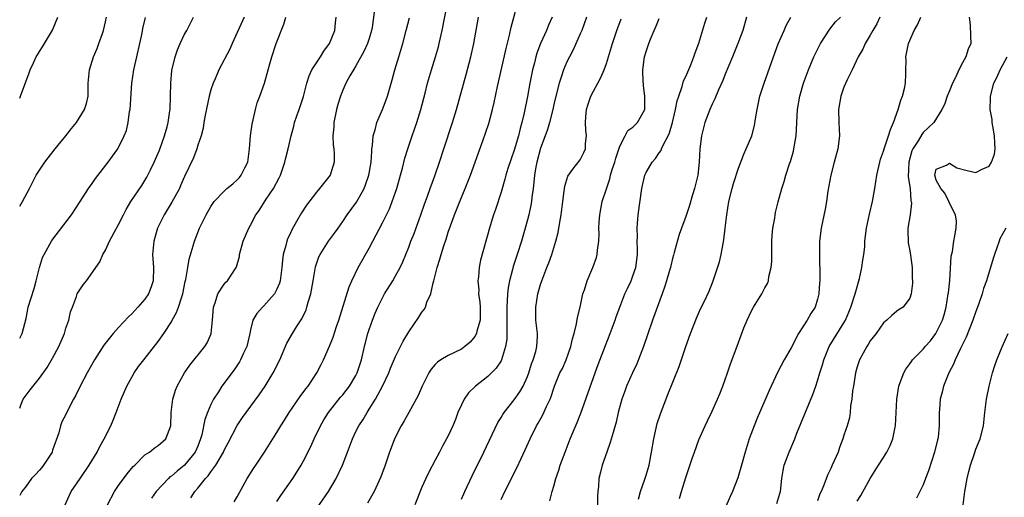
# Model space of a CAD drawing. Units: inches. Extents: x 2628000 to 2631000, y 1470000 to 1473000.
# Drawn here: x 2628000 to 2628149, y 1470086 to 1470159 of the extents above; entities that cross this region are included whole.
import ezdxf

# ---------------------------------------------------------------- set-up
doc = ezdxf.new("R2010")
doc.units = ezdxf.units.IN
doc.header["$MEASUREMENT"] = 0
doc.layers.add('LD26281470_2ft', color=222, linetype='Continuous')

msp = doc.modelspace()

# ---------------------------------------------------------------- linework, layer by layer
at = {"layer": 'LD26281470_2ft'}
for points, elevation in [([(2628045, 1470084.39), (2628046.82, 1470087), (2628047.97, 1470089), (2628048.93, 1470091), (2628049.72, 1470093), (2628050.47, 1470095), (2628051, 1470096.12), (2628051.44, 1470097), (2628052.07, 1470097.93), (2628052.68, 1470099), (2628053, 1470099.48), (2628053.94, 1470101), (2628055.01, 1470102.99), (2628055.96, 1470105), (2628056.25, 1470105.75), (2628057, 1470107.5), (2628057.76, 1470109), (2628058.17, 1470109.83), (2628059, 1470111.23), (2628060.53, 1470113.47), (2628061, 1470114.25), (2628061.36, 1470114.64), (2628061.54, 1470115), (2628061.75, 1470115.75), (2628062.33, 1470117), (2628062.7, 1470118.7), (2628062.81, 1470119), (2628063.32, 1470121), (2628063.72, 1470122.28), (2628063.91, 1470123), (2628064.31, 1470124.31), (2628064.67, 1470125.33), (2628065, 1470126.38), (2628065.33, 1470127.33), (2628065.95, 1470129), (2628066.74, 1470131), (2628067.56, 1470133), (2628068.35, 1470135), (2628069.09, 1470137), (2628069.58, 1470138.42), (2628070.24, 1470140.25), (2628071.13, 1470142.87), (2628071.71, 1470145), (2628071.96, 1470146.04), (2628072.48, 1470148.48), (2628073.76, 1470154.24), (2628074.28, 1470156.28), (2628074.54, 1470157.46), (2628075.82, 1470162.18)], 11248), ([(2628032.55, 1470085.45), (2628033, 1470086.21), (2628034.52, 1470089), (2628035.48, 1470090.52), (2628035.81, 1470091), (2628037.11, 1470093), (2628038.37, 1470095), (2628039, 1470095.97), (2628039.61, 1470097), (2628040.16, 1470097.84), (2628040.87, 1470099), (2628042.56, 1470101.44), (2628043.41, 1470102.59), (2628043.75, 1470103), (2628045.07, 1470105), (2628045.72, 1470106.28), (2628046.07, 1470107), (2628047, 1470109.09), (2628047.55, 1470110.45), (2628048.06, 1470112.06), (2628048.38, 1470113), (2628049.95, 1470118.05), (2628050.36, 1470119), (2628051.34, 1470121), (2628053, 1470123.93), (2628053.58, 1470125), (2628055, 1470127.77), (2628055.61, 1470129), (2628056.07, 1470129.93), (2628056.49, 1470131), (2628057, 1470132.43), (2628057.19, 1470133), (2628057.77, 1470135), (2628058.07, 1470136.07), (2628058.42, 1470137.58), (2628058.85, 1470139), (2628059.5, 1470141), (2628060.21, 1470143), (2628060.85, 1470145), (2628061.49, 1470147.49), (2628061.86, 1470149), (2628062.44, 1470151), (2628063.06, 1470153), (2628063.49, 1470154.51), (2628063.61, 1470155), (2628064.08, 1470157), (2628064.88, 1470161.12)], 11252), ([(2628000, 1470146.72), (2628000.13, 1470147), (2628000.76, 1470148.76), (2628001.46, 1470150.54), (2628001.58, 1470151), (2628002.07, 1470152.07), (2628002.51, 1470153), (2628002.71, 1470153.29), (2628003, 1470153.78), (2628003.48, 1470154.52), (2628003.76, 1470155), (2628004.98, 1470157.02), (2628005.79, 1470159)], 11270), ([(2628000, 1470130.31), (2628000.45, 1470131), (2628001.5, 1470133), (2628001.98, 1470134.02), (2628002.52, 1470135), (2628003, 1470135.78), (2628003.82, 1470137), (2628004.33, 1470137.67), (2628005.37, 1470139), (2628007, 1470141), (2628007.88, 1470142.12), (2628008.6, 1470143), (2628009.85, 1470145), (2628010.11, 1470145.89), (2628010.37, 1470147), (2628010.37, 1470148.37), (2628010.4, 1470149), (2628010.58, 1470151), (2628011, 1470152.3), (2628011.2, 1470153), (2628011.74, 1470154.26), (2628012.01, 1470155), (2628012.54, 1470156.54), (2628012.71, 1470157), (2628013, 1470158.3), (2628013.14, 1470159)], 11268), ([(2628000, 1470099.67), (2628000.24, 1470100.24), (2628000.52, 1470101), (2628001.58, 1470102.42), (2628003, 1470104.19), (2628004.17, 1470105.83), (2628005, 1470107.27), (2628005.95, 1470109), (2628006.78, 1470111), (2628007, 1470111.79), (2628007.43, 1470113), (2628007.73, 1470114.27), (2628007.99, 1470115), (2628008.61, 1470116.61), (2628008.74, 1470117), (2628008.82, 1470117.18), (2628009, 1470117.48), (2628009.64, 1470118.36), (2628010.13, 1470119), (2628012.13, 1470121.87), (2628012.63, 1470123), (2628013, 1470123.63), (2628013.64, 1470125), (2628014.32, 1470126.32), (2628015, 1470127.55), (2628015.72, 1470129), (2628016.17, 1470129.83), (2628016.88, 1470131), (2628018.54, 1470133.46), (2628019, 1470134.2), (2628019.3, 1470134.7), (2628019.45, 1470135), (2628019.84, 1470135.84), (2628020.4, 1470137), (2628021.19, 1470138.81), (2628021.97, 1470141), (2628022.35, 1470142.35), (2628022.5, 1470143), (2628022.79, 1470144.78), (2628022.81, 1470145), (2628022.89, 1470147), (2628022.91, 1470149), (2628023.07, 1470150.93), (2628023.58, 1470153), (2628023.95, 1470154.05), (2628024.36, 1470155), (2628025, 1470156.41), (2628025.33, 1470157), (2628026.34, 1470159)], 11264), ([(2628034.03, 1470159), (2628032.22, 1470155), (2628031.85, 1470154.15), (2628030.21, 1470151), (2628029.63, 1470149.63), (2628029.35, 1470149), (2628029, 1470147.95), (2628028.74, 1470147), (2628028.13, 1470144.13), (2628027.95, 1470143), (2628027.85, 1470142.15), (2628027.5, 1470141), (2628027, 1470139.55), (2628026.84, 1470139), (2628026.35, 1470137.65), (2628025, 1470134.83), (2628024.46, 1470133.54), (2628024.22, 1470133), (2628023.07, 1470130.93), (2628021.91, 1470129), (2628020.92, 1470127), (2628020.32, 1470125), (2628020.16, 1470123), (2628020.31, 1470121), (2628020.26, 1470119), (2628019.95, 1470118.05), (2628019.54, 1470117), (2628019, 1470116.2), (2628017.94, 1470115), (2628017, 1470113.99), (2628016.48, 1470113.52), (2628015, 1470111.91), (2628014.2, 1470111), (2628012.78, 1470109.22), (2628011.37, 1470107), (2628010.24, 1470105), (2628009.17, 1470103), (2628008.48, 1470101.52), (2628008.17, 1470101), (2628007.26, 1470099.26), (2628007, 1470098.72), (2628006.41, 1470097.59), (2628006.18, 1470097), (2628005.93, 1470095.93), (2628005, 1470093.26), (2628004.93, 1470093), (2628003.63, 1470091), (2628003.36, 1470090.64), (2628003, 1470090.27), (2628002.42, 1470089.58), (2628001.8, 1470089), (2628001, 1470087.81), (2628000.34, 1470087), (2628000, 1470086.38)], 11262), ([(2628000, 1470110.29), (2628000.4, 1470111), (2628001, 1470113.27), (2628001.31, 1470115), (2628002.17, 1470117.83), (2628002.5, 1470119), (2628003, 1470121), (2628003.48, 1470122.52), (2628003.71, 1470123), (2628004.89, 1470125.11), (2628007.86, 1470129), (2628009.19, 1470131), (2628010.45, 1470133), (2628011, 1470133.78), (2628011.48, 1470134.52), (2628013.44, 1470137), (2628014.1, 1470137.9), (2628014.87, 1470139), (2628015, 1470139.22), (2628015.85, 1470141), (2628016.18, 1470141.82), (2628016.44, 1470143), (2628016.66, 1470144.66), (2628016.74, 1470145), (2628017.02, 1470149), (2628017.31, 1470151), (2628017.74, 1470153), (2628018.22, 1470155), (2628018.57, 1470156.57), (2628018.7, 1470157.3), (2628019.07, 1470158.93)], 11266), ([(2628005.98, 1470083), (2628007.53, 1470086.47), (2628007.81, 1470087), (2628009.15, 1470089), (2628010.55, 1470091), (2628011.76, 1470093), (2628012.17, 1470093.83), (2628012.81, 1470095), (2628013.8, 1470097), (2628014.17, 1470097.83), (2628014.65, 1470099), (2628015.4, 1470101), (2628016.26, 1470103), (2628017, 1470104.36), (2628017.37, 1470105), (2628018.04, 1470105.96), (2628018.81, 1470107), (2628021, 1470109.77), (2628021.87, 1470111), (2628023, 1470112.76), (2628023.14, 1470113), (2628023.8, 1470114.2), (2628024.09, 1470115), (2628024.57, 1470116.57), (2628024.73, 1470117), (2628025.12, 1470118.88), (2628025.21, 1470119.21), (2628025.52, 1470121), (2628025.72, 1470122.28), (2628026.32, 1470124.32), (2628026.5, 1470125), (2628027.27, 1470127), (2628028.26, 1470129), (2628029, 1470130.27), (2628029.49, 1470131), (2628031, 1470132.61), (2628031.43, 1470133), (2628032.3, 1470133.7), (2628033, 1470134.31), (2628033.35, 1470134.65), (2628033.61, 1470135), (2628034.15, 1470136.15), (2628034.6, 1470137), (2628034.87, 1470139), (2628035, 1470141), (2628035.25, 1470142.75), (2628035.42, 1470143.42), (2628035.76, 1470145), (2628036.01, 1470145.99), (2628036.41, 1470147), (2628037.12, 1470149), (2628037.69, 1470151), (2628037.92, 1470151.92), (2628038.22, 1470153), (2628038.9, 1470155), (2628040.07, 1470157.93), (2628040.34, 1470159)], 11260), ([(2628013.31, 1470085), (2628014.37, 1470087), (2628015, 1470087.93), (2628016.31, 1470089.69), (2628017.22, 1470090.78), (2628017.46, 1470091), (2628019, 1470092.57), (2628019.68, 1470093), (2628020.39, 1470093.61), (2628021, 1470093.99), (2628022.17, 1470095), (2628022.92, 1470097), (2628022.97, 1470099), (2628023.2, 1470101), (2628023.62, 1470102.38), (2628023.88, 1470103), (2628024.97, 1470105), (2628025.8, 1470106.2), (2628028.07, 1470109), (2628028.42, 1470109.58), (2628029, 1470110.83), (2628029.06, 1470111), (2628029.24, 1470113), (2628029.38, 1470115), (2628029.62, 1470115.62), (2628030.06, 1470117), (2628031, 1470118.47), (2628031.24, 1470118.76), (2628031.5, 1470119), (2628032.83, 1470121), (2628032.88, 1470121.12), (2628033.32, 1470122.68), (2628033.36, 1470123), (2628033.89, 1470125), (2628034.74, 1470127), (2628035, 1470127.45), (2628035.83, 1470129), (2628036.32, 1470129.68), (2628037.4, 1470131.4), (2628038.47, 1470133), (2628039.36, 1470134.64), (2628039.53, 1470135), (2628040.21, 1470137), (2628040.35, 1470137.65), (2628040.7, 1470139), (2628041.17, 1470141), (2628041.56, 1470142.44), (2628041.69, 1470143), (2628042.02, 1470144.02), (2628042.36, 1470145), (2628042.54, 1470145.46), (2628043.02, 1470146.98), (2628043.54, 1470149), (2628043.88, 1470150.12), (2628044.3, 1470151), (2628045, 1470152.09), (2628045.62, 1470153), (2628046.14, 1470153.86), (2628046.98, 1470155), (2628047.8, 1470157), (2628047.88, 1470158.12), (2628048.01, 1470159)], 11258), ([(2628053.78, 1470159.78), (2628053.45, 1470157.45), (2628053.37, 1470157), (2628053, 1470155.78), (2628052.73, 1470155), (2628052.21, 1470153.79), (2628051, 1470151.64), (2628050.61, 1470151), (2628050.08, 1470150.08), (2628049.48, 1470149), (2628049, 1470147.93), (2628048.63, 1470147), (2628048.26, 1470145.74), (2628048.07, 1470145), (2628047.65, 1470143), (2628047.62, 1470142.38), (2628047.49, 1470141), (2628047.56, 1470139.56), (2628047.63, 1470139), (2628047.68, 1470138.32), (2628047.7, 1470137), (2628047.08, 1470135), (2628045.49, 1470133), (2628045, 1470132.45), (2628043.51, 1470130.49), (2628042.72, 1470129.28), (2628042, 1470128), (2628041.26, 1470126.74), (2628041, 1470126.14), (2628040.63, 1470125.37), (2628040.5, 1470125), (2628040.35, 1470124.35), (2628039.97, 1470123), (2628039.86, 1470122.14), (2628039.76, 1470121), (2628039.49, 1470119), (2628039.39, 1470118.61), (2628039, 1470117.7), (2628038.63, 1470117), (2628037, 1470115.18), (2628036.81, 1470115), (2628035.95, 1470114.05), (2628035.38, 1470113), (2628035, 1470111.56), (2628034.89, 1470111), (2628034.43, 1470109), (2628033.91, 1470107.91), (2628033.5, 1470107), (2628033.32, 1470106.68), (2628032.51, 1470105.49), (2628030.66, 1470103), (2628030.14, 1470102.14), (2628029.41, 1470101), (2628029, 1470100.2), (2628028.47, 1470099), (2628028.07, 1470097.93), (2628027.6, 1470095.6), (2628027.43, 1470095), (2628027, 1470093.9), (2628026.63, 1470093), (2628025, 1470091), (2628023.9, 1470090.1), (2628023, 1470089.33), (2628022.79, 1470089.21), (2628022.57, 1470089), (2628020.7, 1470087), (2628019.98, 1470086.02)], 11256), ([(2628025.94, 1470086.06), (2628026.55, 1470087), (2628027, 1470087.52), (2628028.19, 1470089), (2628028.6, 1470089.41), (2628029, 1470090.01), (2628029.73, 1470091), (2628030.89, 1470093), (2628031, 1470093.26), (2628031.61, 1470094.39), (2628032.98, 1470097.02), (2628033.78, 1470098.22), (2628034.33, 1470099), (2628036.31, 1470101.69), (2628037.22, 1470103), (2628038.45, 1470105), (2628038.65, 1470105.35), (2628039, 1470106.11), (2628039.43, 1470107), (2628040.5, 1470109.5), (2628041.36, 1470111), (2628041.98, 1470111.98), (2628042.79, 1470113.21), (2628043.42, 1470114.58), (2628043.57, 1470115), (2628043.77, 1470115.77), (2628044.15, 1470117), (2628044.52, 1470119), (2628044.88, 1470121.12), (2628045.37, 1470122.63), (2628045.56, 1470123), (2628046.82, 1470125), (2628047.76, 1470126.24), (2628048.28, 1470127), (2628049, 1470127.97), (2628049.66, 1470129), (2628051.06, 1470130.94), (2628052.22, 1470133), (2628052.45, 1470133.55), (2628052.97, 1470135), (2628053.31, 1470137), (2628053.38, 1470138.62), (2628053.42, 1470139), (2628053.51, 1470139.51), (2628053.62, 1470141), (2628053.91, 1470141.91), (2628054.16, 1470143), (2628055.03, 1470145), (2628055.57, 1470146.43), (2628055.77, 1470147), (2628056.07, 1470148.07), (2628056.51, 1470149.49), (2628056.91, 1470151), (2628057.48, 1470153), (2628058.08, 1470155), (2628058.62, 1470157), (2628059.1, 1470158.9)], 11254), ([(2628039, 1470085.51), (2628039.58, 1470086.42), (2628041.4, 1470089), (2628042.04, 1470089.96), (2628042.68, 1470091), (2628043, 1470091.57), (2628044.15, 1470093.85), (2628044.66, 1470095), (2628045.62, 1470097), (2628046.12, 1470097.88), (2628046.84, 1470099), (2628048.67, 1470101.33), (2628049, 1470101.69), (2628050.01, 1470103), (2628051, 1470104.63), (2628051.2, 1470105), (2628051.63, 1470106.37), (2628051.85, 1470107), (2628052.3, 1470109), (2628052.8, 1470111), (2628053, 1470111.62), (2628053.49, 1470113), (2628053.92, 1470114.08), (2628054.31, 1470115), (2628055, 1470116.42), (2628055.33, 1470117), (2628056.57, 1470119), (2628057, 1470119.72), (2628057.69, 1470121), (2628058.12, 1470121.88), (2628059, 1470124.1), (2628059.33, 1470125), (2628059.81, 1470126.19), (2628060.85, 1470129), (2628061.39, 1470130.61), (2628061.83, 1470131.83), (2628062.23, 1470133), (2628062.94, 1470134.94), (2628063.66, 1470137), (2628064.33, 1470139), (2628065.62, 1470143), (2628066.23, 1470145), (2628067.7, 1470150.3), (2628068.41, 1470153), (2628068.88, 1470155), (2628069.59, 1470159)], 11250), ([(2628080.73, 1470159), (2628080.2, 1470157.8), (2628079.88, 1470157), (2628079, 1470155.01), (2628078.45, 1470153.55), (2628078.3, 1470153), (2628078.08, 1470152.08), (2628077.79, 1470151), (2628077.38, 1470149), (2628077, 1470146.95), (2628076.5, 1470144.5), (2628076.16, 1470143), (2628075.91, 1470142.09), (2628075.65, 1470141), (2628075, 1470138.83), (2628074.51, 1470137.49), (2628074.04, 1470136.04), (2628073.73, 1470135), (2628073.59, 1470134.41), (2628073, 1470132.43), (2628072.17, 1470129.83), (2628071.88, 1470129), (2628071.2, 1470126.8), (2628071, 1470126.06), (2628070.68, 1470125), (2628069.9, 1470122.1), (2628069.69, 1470121), (2628069.58, 1470119.58), (2628069.5, 1470119), (2628069.61, 1470117.61), (2628069.6, 1470117), (2628069.77, 1470115.77), (2628069.81, 1470115), (2628069.82, 1470113), (2628069.34, 1470111.34), (2628069.28, 1470111), (2628069, 1470110.53), (2628068.31, 1470109.69), (2628067.52, 1470109), (2628067, 1470108.6), (2628065, 1470107.64), (2628063.87, 1470107), (2628063.34, 1470106.66), (2628063, 1470106.29), (2628062.41, 1470105.59), (2628062.03, 1470105), (2628061.03, 1470103), (2628060.43, 1470101.57), (2628060.14, 1470101), (2628059.02, 1470098.98), (2628058.29, 1470097.71), (2628057.86, 1470097), (2628056.84, 1470095), (2628056.36, 1470093.64), (2628056.1, 1470093), (2628055.44, 1470091), (2628054.78, 1470089.22), (2628053.74, 1470087), (2628052.77, 1470085.23)], 11246), ([(2628085.97, 1470159), (2628085.23, 1470157), (2628085, 1470156.45), (2628083.94, 1470154.06), (2628083.38, 1470153), (2628083, 1470152.2), (2628082.49, 1470151), (2628082.1, 1470149.9), (2628081.82, 1470149), (2628081.29, 1470147), (2628081, 1470145.77), (2628080.84, 1470145), (2628080.35, 1470143), (2628080.04, 1470141.96), (2628079.71, 1470141), (2628079, 1470139.13), (2628078.41, 1470137), (2628078.28, 1470136.28), (2628078.08, 1470135), (2628077.95, 1470133.95), (2628077.89, 1470133), (2628077.68, 1470131.68), (2628077.63, 1470131), (2628077.54, 1470130.46), (2628077.2, 1470129), (2628077, 1470128.22), (2628076.67, 1470127), (2628076.11, 1470125), (2628075.46, 1470123), (2628074.83, 1470121.17), (2628074.72, 1470120.72), (2628074.26, 1470119), (2628074.06, 1470117.94), (2628073.97, 1470117), (2628073.95, 1470115.95), (2628073.87, 1470115), (2628073.9, 1470113), (2628073.87, 1470111.87), (2628073.9, 1470111), (2628073.88, 1470110.12), (2628073.7, 1470109), (2628073.09, 1470107), (2628073, 1470106.84), (2628072.27, 1470105.73), (2628071.57, 1470105), (2628071, 1470104.46), (2628069.14, 1470103), (2628068.04, 1470101.96), (2628067.4, 1470101), (2628067, 1470100.18), (2628066.47, 1470099), (2628066.07, 1470097.93), (2628065.68, 1470097), (2628065, 1470095.48), (2628064.75, 1470095), (2628064.11, 1470093.89), (2628063.66, 1470093), (2628063, 1470091.77), (2628062.05, 1470089.95), (2628061.59, 1470089), (2628061, 1470087.67), (2628059.94, 1470085)], 11244), ([(2628067, 1470085.82), (2628067.51, 1470087), (2628068.61, 1470089.39), (2628070.38, 1470093), (2628072.5, 1470097.5), (2628073, 1470098.25), (2628073.28, 1470098.72), (2628073.46, 1470099), (2628075, 1470100.91), (2628075.87, 1470102.13), (2628076.35, 1470103), (2628077, 1470104.45), (2628077.21, 1470105), (2628077.63, 1470106.37), (2628077.88, 1470107), (2628078.27, 1470108.27), (2628078.43, 1470109), (2628078.51, 1470110.51), (2628078.51, 1470111), (2628078.28, 1470113), (2628078.29, 1470113.71), (2628078.28, 1470115), (2628078.6, 1470117), (2628079, 1470118.45), (2628079.18, 1470119), (2628079.95, 1470121), (2628080.27, 1470121.73), (2628080.71, 1470123), (2628081.31, 1470125), (2628081.66, 1470126.34), (2628081.9, 1470127.9), (2628082.11, 1470129), (2628082.37, 1470131), (2628082.59, 1470132.59), (2628082.66, 1470133.34), (2628083.11, 1470134.89), (2628083.91, 1470135.91), (2628085, 1470137.35), (2628085.56, 1470138.44), (2628085.82, 1470139), (2628085.83, 1470139.83), (2628085.98, 1470141), (2628085.85, 1470141.84), (2628085.82, 1470143), (2628085.87, 1470143.87), (2628085.97, 1470145), (2628086.19, 1470145.81), (2628086.62, 1470147), (2628087, 1470147.78), (2628087.68, 1470149), (2628088.14, 1470149.86), (2628088.63, 1470151), (2628089, 1470151.99), (2628089.32, 1470153), (2628089.89, 1470155), (2628090.55, 1470157), (2628091.24, 1470158.76)], 11242), ([(2628073, 1470085.79), (2628073.57, 1470087), (2628075.39, 1470090.61), (2628076.03, 1470092.03), (2628076.66, 1470093.34), (2628077.41, 1470095), (2628078.4, 1470097), (2628078.63, 1470097.37), (2628079.34, 1470098.66), (2628079.89, 1470099.89), (2628080.43, 1470101), (2628080.59, 1470101.41), (2628081, 1470102.69), (2628081.11, 1470103), (2628081.93, 1470105), (2628082.3, 1470105.7), (2628082.86, 1470107), (2628083.58, 1470109), (2628083.84, 1470110.16), (2628084.08, 1470111), (2628084.45, 1470112.45), (2628084.58, 1470113.42), (2628084.98, 1470115), (2628085.41, 1470117), (2628085.64, 1470117.64), (2628086.04, 1470119), (2628086.92, 1470121), (2628087.47, 1470122.53), (2628087.6, 1470123), (2628087.65, 1470123.65), (2628087.82, 1470125), (2628087.86, 1470126.14), (2628087.83, 1470127), (2628087.88, 1470127.88), (2628087.96, 1470129), (2628088.35, 1470131), (2628088.97, 1470132.97), (2628089.52, 1470134.48), (2628089.62, 1470135), (2628089.87, 1470135.87), (2628090.25, 1470137), (2628090.41, 1470137.59), (2628091, 1470139.44), (2628091.82, 1470141), (2628092.21, 1470141.79), (2628093, 1470142.32), (2628093.68, 1470143), (2628094.79, 1470145), (2628094.81, 1470145.19), (2628094.81, 1470147), (2628094.58, 1470148.58), (2628094.5, 1470150.5), (2628094.52, 1470151), (2628094.78, 1470153), (2628095, 1470153.77), (2628095.4, 1470155), (2628095.66, 1470155.66), (2628096.23, 1470157), (2628096.48, 1470157.52), (2628097, 1470158.79)], 11240), ([(2628080.4, 1470085.6), (2628080.74, 1470087), (2628081, 1470087.82), (2628081.32, 1470089), (2628081.76, 1470090.24), (2628081.98, 1470091), (2628082.71, 1470093), (2628083.5, 1470095), (2628084.54, 1470097.46), (2628085.1, 1470098.9), (2628087.27, 1470105), (2628087.71, 1470106.29), (2628088.82, 1470109.18), (2628089.56, 1470111), (2628090.29, 1470113), (2628090.47, 1470113.53), (2628091, 1470115), (2628091.79, 1470117), (2628092.16, 1470117.84), (2628092.72, 1470119), (2628093, 1470119.73), (2628093.42, 1470121), (2628093.68, 1470123), (2628093.69, 1470123.69), (2628093.65, 1470125), (2628093.67, 1470125.67), (2628093.62, 1470127), (2628093.69, 1470127.69), (2628093.77, 1470129), (2628094.34, 1470133), (2628094.81, 1470135), (2628095, 1470135.43), (2628095.94, 1470137), (2628096.44, 1470137.56), (2628097, 1470138.4), (2628097.26, 1470138.74), (2628097.35, 1470139), (2628097.59, 1470139.59), (2628098.35, 1470141), (2628098.56, 1470141.44), (2628099, 1470143), (2628099.47, 1470145), (2628099.71, 1470146.29), (2628099.95, 1470147), (2628100.47, 1470148.47), (2628100.67, 1470149.33), (2628101, 1470149.98), (2628101.77, 1470151.77), (2628102.24, 1470153), (2628102.42, 1470153.58), (2628103, 1470155.06), (2628103.9, 1470158.1), (2628104.19, 1470159)], 11238), ([(2628110.22, 1470159), (2628109.65, 1470157), (2628108.91, 1470155), (2628108.12, 1470153), (2628107, 1470150.34), (2628106.63, 1470149.37), (2628105.96, 1470147.96), (2628105.4, 1470146.6), (2628105, 1470145.82), (2628104.64, 1470145), (2628103.89, 1470143), (2628103.38, 1470141), (2628103.15, 1470139), (2628103.06, 1470137), (2628102.84, 1470135), (2628102.34, 1470133), (2628102.03, 1470132.03), (2628101.56, 1470130.44), (2628101, 1470128.76), (2628100.35, 1470127), (2628100, 1470126), (2628099.26, 1470123.26), (2628099.14, 1470122.86), (2628099, 1470122.36), (2628098.73, 1470121.27), (2628098.68, 1470121), (2628098.56, 1470120.56), (2628098.11, 1470119), (2628097.84, 1470118.16), (2628097.44, 1470117), (2628095.96, 1470113), (2628095.23, 1470110.77), (2628094.62, 1470109), (2628093.6, 1470106.4), (2628092.93, 1470105), (2628092.05, 1470103), (2628091.78, 1470102.22), (2628091.32, 1470101), (2628090.77, 1470099), (2628090.46, 1470097.54), (2628089.98, 1470095.98), (2628089.55, 1470094.45), (2628089.03, 1470093), (2628088.35, 1470091), (2628088.06, 1470089.94), (2628087.83, 1470089), (2628087.78, 1470087.78), (2628087.68, 1470087), (2628087.63, 1470086.37), (2628087.65, 1470085)], 11236), ([(2628093.83, 1470085.83), (2628094.13, 1470087), (2628094.75, 1470088.75), (2628095, 1470089.51), (2628095.44, 1470091), (2628095.84, 1470093), (2628096.17, 1470095), (2628096.69, 1470097.31), (2628097.18, 1470098.82), (2628098.28, 1470101.72), (2628100, 1470106), (2628101.01, 1470109), (2628101.75, 1470111), (2628102.66, 1470113.34), (2628103.26, 1470114.74), (2628103.78, 1470115.78), (2628104.56, 1470117.44), (2628105.19, 1470119), (2628106.12, 1470121.88), (2628106.38, 1470123), (2628106.66, 1470124.66), (2628106.79, 1470125.21), (2628106.99, 1470127), (2628107.24, 1470129), (2628107.56, 1470131), (2628108.04, 1470133), (2628108.26, 1470133.74), (2628109, 1470136.08), (2628109.8, 1470138.2), (2628110.18, 1470139), (2628111.03, 1470141), (2628111.45, 1470142.55), (2628111.59, 1470143.59), (2628111.83, 1470145), (2628112.26, 1470147), (2628112.9, 1470149), (2628114.3, 1470153), (2628115.04, 1470154.96), (2628115.95, 1470157), (2628116.25, 1470157.75), (2628116.93, 1470159)], 11234), ([(2628100.07, 1470085.93), (2628100.37, 1470087), (2628101, 1470089.12), (2628102, 1470092), (2628102.34, 1470093), (2628103, 1470094.87), (2628103.93, 1470097), (2628104.29, 1470097.71), (2628105, 1470099.19), (2628105.83, 1470101), (2628106.17, 1470101.83), (2628106.64, 1470103), (2628107.35, 1470105), (2628107.77, 1470106.23), (2628109, 1470109.62), (2628109.83, 1470111.83), (2628110.3, 1470113), (2628111, 1470114.45), (2628111.3, 1470115), (2628112.55, 1470117), (2628112.71, 1470117.29), (2628113, 1470117.9), (2628113.4, 1470118.6), (2628113.54, 1470119), (2628113.63, 1470119.63), (2628113.98, 1470121), (2628114.06, 1470121.94), (2628114.08, 1470125), (2628114.13, 1470125.87), (2628114.23, 1470127), (2628114.5, 1470128.5), (2628114.57, 1470129), (2628114.64, 1470129.36), (2628115.04, 1470130.96), (2628115.6, 1470133), (2628115.95, 1470134.05), (2628116.2, 1470135), (2628116.76, 1470136.76), (2628116.89, 1470137.11), (2628117.33, 1470138.67), (2628117.41, 1470139), (2628117.74, 1470141), (2628117.95, 1470145), (2628118.29, 1470147), (2628118.89, 1470149), (2628119.62, 1470151), (2628120.46, 1470153), (2628120.63, 1470153.37), (2628121.3, 1470154.7), (2628121.46, 1470155), (2628122.84, 1470157.16), (2628123.73, 1470158.27), (2628124.5, 1470159)], 11232), ([(2628130.46, 1470159), (2628130, 1470158), (2628129.38, 1470157), (2628129, 1470156.25), (2628128.23, 1470155), (2628127.87, 1470154.13), (2628127.17, 1470153), (2628126.23, 1470151), (2628125.48, 1470149.48), (2628125, 1470148.37), (2628124.53, 1470147), (2628124.16, 1470145), (2628124.21, 1470143), (2628124.33, 1470141), (2628124.07, 1470139), (2628123.51, 1470137), (2628123, 1470135), (2628122.57, 1470132.57), (2628122.34, 1470131), (2628122.14, 1470129.86), (2628121.56, 1470127), (2628121.31, 1470125), (2628121.28, 1470123), (2628121.37, 1470119.37), (2628121.35, 1470119), (2628121.31, 1470118.69), (2628121.21, 1470117), (2628121, 1470116.19), (2628120.64, 1470115), (2628120, 1470114), (2628119.44, 1470113), (2628118.11, 1470111), (2628117, 1470108.81), (2628115.95, 1470107), (2628114.91, 1470105.09), (2628113.64, 1470102.36), (2628111.84, 1470098.16), (2628111.37, 1470097), (2628110.63, 1470095), (2628110, 1470093), (2628109.46, 1470091), (2628108.91, 1470089.09), (2628108.09, 1470087), (2628107.74, 1470086.26), (2628105.45, 1470081)], 11230), ([(2628114.8, 1470085.2), (2628115.28, 1470086.72), (2628115.36, 1470087), (2628115.56, 1470089), (2628115.78, 1470090.22), (2628115.95, 1470091), (2628116.68, 1470093), (2628117.54, 1470095), (2628117.88, 1470095.88), (2628120.27, 1470101.73), (2628120.73, 1470103), (2628121, 1470103.8), (2628121.35, 1470105), (2628121.75, 1470106.25), (2628121.94, 1470107), (2628122.77, 1470109), (2628125, 1470112.63), (2628125.22, 1470113), (2628125.76, 1470114.24), (2628126.05, 1470115), (2628126.68, 1470117), (2628127.36, 1470119.36), (2628127.73, 1470121), (2628127.86, 1470122.14), (2628128.04, 1470123), (2628128.15, 1470124.15), (2628128.19, 1470125), (2628128.42, 1470127), (2628128.88, 1470129.12), (2628129.33, 1470131), (2628129.67, 1470133), (2628129.98, 1470135), (2628130.42, 1470137), (2628130.56, 1470137.44), (2628131, 1470138.67), (2628131.09, 1470139), (2628131.78, 1470141), (2628132.06, 1470141.94), (2628132.51, 1470143), (2628133.21, 1470145), (2628133.62, 1470146.38), (2628133.88, 1470147), (2628134.19, 1470148.19), (2628134.33, 1470149), (2628134.41, 1470150.41), (2628134.39, 1470151), (2628134.42, 1470152.42), (2628134.41, 1470153), (2628134.81, 1470155), (2628135, 1470155.48), (2628135.66, 1470157), (2628136.14, 1470157.86), (2628136.64, 1470159)], 11228), ([(2628143.98, 1470159), (2628144.14, 1470157.86), (2628144.18, 1470156.18), (2628144.24, 1470155), (2628143.84, 1470154.16), (2628143.51, 1470153), (2628143, 1470152.07), (2628142.44, 1470151), (2628141.97, 1470149.97), (2628141.47, 1470149), (2628141, 1470147.81), (2628140.65, 1470147), (2628140.26, 1470145.74), (2628139.87, 1470145), (2628138.61, 1470143), (2628137.79, 1470142.21), (2628137, 1470141.5), (2628136.79, 1470141.21), (2628136.25, 1470140.25), (2628135.44, 1470139), (2628135.3, 1470138.7), (2628134.84, 1470137), (2628134.76, 1470134.76), (2628135.02, 1470133), (2628135.15, 1470131.15), (2628135.21, 1470131), (2628135.23, 1470130.77), (2628135.03, 1470129), (2628134.71, 1470127), (2628134.7, 1470126.7), (2628134.75, 1470124.75), (2628135, 1470123.54), (2628135.12, 1470122.88), (2628135.36, 1470121), (2628135.36, 1470119.36), (2628135.4, 1470119), (2628135.39, 1470118.61), (2628135.2, 1470117), (2628135, 1470116.34), (2628133.97, 1470115), (2628133.36, 1470114.64), (2628133, 1470114.37), (2628132.26, 1470113.74), (2628131.53, 1470113), (2628131, 1470112.6), (2628129.91, 1470111), (2628129, 1470109.86), (2628128.68, 1470109.32), (2628128.45, 1470109), (2628127.35, 1470107), (2628127, 1470105.94), (2628126.74, 1470105), (2628126.68, 1470104.68), (2628126.44, 1470103), (2628126.31, 1470102.31), (2628126.21, 1470101), (2628126, 1470100), (2628125.95, 1470099), (2628125.83, 1470098.17), (2628125.5, 1470097), (2628125, 1470095.56), (2628124.84, 1470095), (2628124.31, 1470093.69), (2628124.1, 1470093), (2628123.24, 1470091), (2628123, 1470090.49), (2628122.49, 1470089.51), (2628121.95, 1470087.95), (2628121.54, 1470087), (2628121.37, 1470086.63), (2628121, 1470085.6)], 11226), ([(2628127, 1470085.55), (2628127.58, 1470086.42), (2628129, 1470089), (2628130.23, 1470091), (2628131, 1470092.19), (2628131.49, 1470093), (2628132.03, 1470093.97), (2628132.41, 1470095), (2628132.75, 1470096.75), (2628132.81, 1470097), (2628133.01, 1470101), (2628133.33, 1470103), (2628133.55, 1470103.55), (2628134.06, 1470105), (2628134.4, 1470105.6), (2628135, 1470106.37), (2628135.24, 1470106.76), (2628135.42, 1470107), (2628137, 1470108.6), (2628137.32, 1470109), (2628138.11, 1470109.89), (2628138.95, 1470111), (2628139, 1470111.08), (2628139.94, 1470113), (2628140.19, 1470113.81), (2628140.51, 1470115), (2628140.83, 1470117), (2628140.84, 1470117.16), (2628141.04, 1470119.04), (2628141.28, 1470122.72), (2628141.44, 1470123.44), (2628141.66, 1470125), (2628141.83, 1470125.83), (2628142, 1470127), (2628142.06, 1470128.06), (2628141.94, 1470129), (2628141, 1470130.79), (2628140.92, 1470131), (2628140.3, 1470132.3), (2628139.7, 1470133), (2628139, 1470134.26), (2628138.78, 1470135), (2628139, 1470135.94), (2628140.53, 1470136.53), (2628141, 1470136.85), (2628142.11, 1470136.11), (2628143.71, 1470135.71), (2628145, 1470135.42), (2628145.94, 1470135.94), (2628147, 1470136.37), (2628147.36, 1470137), (2628147.81, 1470138.19), (2628147.91, 1470139), (2628147.86, 1470139.86), (2628147.84, 1470141), (2628147.56, 1470142.44), (2628147.49, 1470143), (2628147.46, 1470143.46), (2628147.19, 1470145), (2628147.21, 1470146.79), (2628147.23, 1470147), (2628147.74, 1470149), (2628148.17, 1470149.83), (2628148.68, 1470151), (2628149.77, 1470153)], 11224), ([(2628149.54, 1470127), (2628148.66, 1470125.34), (2628148.52, 1470125), (2628147.83, 1470123), (2628147.65, 1470122.35), (2628146.63, 1470119), (2628146.19, 1470117.81), (2628145.95, 1470117), (2628145.41, 1470115.41), (2628145, 1470114.32), (2628144.57, 1470113), (2628143.56, 1470110.44), (2628142.69, 1470108.69), (2628141.89, 1470107), (2628141.64, 1470106.36), (2628140.9, 1470105), (2628140.08, 1470103), (2628139.89, 1470102.11), (2628139.61, 1470101), (2628139.47, 1470099.47), (2628139.45, 1470099), (2628139.44, 1470097), (2628139.27, 1470095.27), (2628139.23, 1470095), (2628139.17, 1470094.83), (2628138.73, 1470093), (2628137.83, 1470090.17), (2628137.39, 1470089), (2628137, 1470088.02), (2628135.98, 1470086.02)], 11222), ([(2628143.1, 1470085), (2628143.32, 1470087), (2628143.67, 1470089), (2628143.96, 1470090.04), (2628144.19, 1470091), (2628144.78, 1470092.78), (2628145, 1470093.41), (2628145.64, 1470095), (2628146.16, 1470097), (2628146.37, 1470099), (2628146.62, 1470101), (2628147.04, 1470103), (2628147.55, 1470105), (2628147.89, 1470106.11), (2628148.18, 1470107), (2628149, 1470108.98), (2628149.91, 1470111)], 11220)]:
    msp.add_lwpolyline(points, dxfattribs=dict(at, elevation=elevation))

doc.saveas('drawing.dxf')
